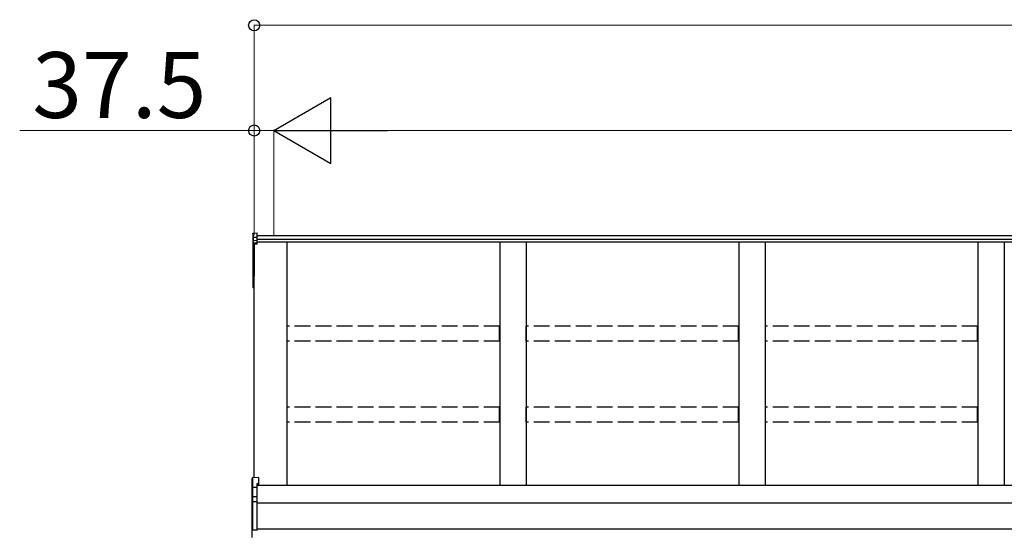
# Model space of a CAD drawing. Extents: x 0 to 23535, y 0 to 35916.
# Drawn here: x 2893 to 4767, y 29469 to 30440 of the extents above; entities that cross this region are included whole.
import ezdxf

# ---------------------------------------------------------------- set-up
doc = ezdxf.new("R2010")
doc.units = 0
doc.linetypes.add('YHIDDEN_1', pattern=[4, 3, -1])
doc.layers.add('YKK_A1', color=4, linetype='CONTINUOUS', lineweight=30)
doc.layers.add('YKK_D', color=6, linetype='CONTINUOUS', lineweight=13)
doc.styles.get("Standard").update_dxf_attribs({"font": 'txt', "bigfont": 'BIGFONT'})

msp = doc.modelspace()

# ---------------------------------------------------------------- linework, layer by layer
at = {"layer": 'YKK_A1'}
for p, q in [((3336.6, 30033.5), (3336.6, 30025.6)), ((3336.6, 30025.6), (3336.6, 30019.8)), ((3337.6, 30034.5), (3344.6, 30035)), ((3337.6, 30026.5), (3337.6, 30034.5)), ((3337.6, 30026.5), (3344.6, 30026.9)), ((3337.6, 30020.7), (3337.6, 30026.5)), ((3344.6, 30026.9), (3344.6, 30035)), ((7028.1, 30029.5), (3344.6, 30029.5)), ((3344.6, 30021.1), (3344.6, 30026.9)), ((3336.6, 30019.8), (3336.6, 30014.1)), ((3336.6, 30014.1), (3336.6, 29951.8)), ((3337.6, 30020.7), (3344.6, 30021.1)), ((3337.6, 30015.1), (3337.6, 30020.7)), ((3344.6, 30015.4), (3337.6, 30015.1)), ((3337.6, 30013.9), (3344.6, 30014.3)), ((3337.6, 29951.6), (3337.6, 30013.9)), ((3344.6, 30013.3), (3339.1, 30013)), ((3339.1, 29569.3), (3339.1, 30013)), ((3339.1, 30013), (3339.1, 29962)), ((3339.1, 30013), (3339.1, 29952.5)), ((7028.1, 30022.6), (3344.6, 30022.6)), ((3344.6, 30015.4), (3344.6, 30021.1)), ((7028.1, 30017.3), (3344.6, 30017.3)), ((3344.6, 30014.3), (3344.6, 30015.4)), ((3344.6, 30013.3), (3344.6, 30014.3)), ((3401.6, 29554.6), (3401.6, 30017.3)), ((3806.6, 30017.3), (3806.6, 29554.6)), ((3856.6, 30017.3), (3856.6, 29554.6)), ((4261.6, 30017.3), (4261.6, 29554.6)), ((4311.6, 30017.3), (4311.6, 29554.6)), ((4716.6, 30017.3), (4716.6, 29554.6)), ((4766.6, 30017.3), (4766.6, 29554.6)), ((3336.6, 29951.8), (3336.6, 29931.9)), ((3339.1, 29951.5), (3337.6, 29951.6)), ((3339.1, 29950.6), (3337.6, 29950.8)), ((3337.6, 29931.9), (3337.6, 29950.8)), ((3336.6, 29931.9), (3337.6, 29931.9)), ((3339.1, 29931.8), (3337.6, 29931.9)), ((3339.1, 29930.8), (3337.6, 29930.9)), ((7054.1, 29554.6), (3344.1, 29554.6)), ((7031.6, 29521.3), (3344.1, 29521.3)), ((7031.6, 29471.3), (3344.1, 29471.3))]:
    msp.add_line(p, q, dxfattribs=at)
at = {"layer": 'YKK_A1', "linetype": 'YHIDDEN_1', "ltscale": 10}
for p, q in [((3806.1, 29857.7), (3402.1, 29857.7)), ((3402.1, 29829), (3402.1, 29857.7)), ((3806.1, 29829), (3806.1, 29857.7)), ((4261.1, 29857.7), (3857.1, 29857.7)), ((3857.1, 29829), (3857.1, 29857.7)), ((4261.1, 29829), (4261.1, 29857.7)), ((4716.1, 29857.7), (4312.1, 29857.7)), ((4312.1, 29829), (4312.1, 29857.7)), ((4716.1, 29829), (4716.1, 29857.7)), ((3806.1, 29829), (3402.1, 29829)), ((4261.1, 29829), (3857.1, 29829)), ((4716.1, 29829), (4312.1, 29829)), ((3806.1, 29703.8), (3402.1, 29703.8)), ((3402.1, 29675.1), (3402.1, 29703.8)), ((3806.1, 29675.1), (3806.1, 29703.8)), ((4261.1, 29703.8), (3857.1, 29703.8)), ((3857.1, 29675.1), (3857.1, 29703.8)), ((4261.1, 29675.1), (4261.1, 29703.8)), ((4716.1, 29703.8), (4312.1, 29703.8)), ((4312.1, 29675.1), (4312.1, 29703.8)), ((4716.1, 29675.1), (4716.1, 29703.8)), ((3806.1, 29675.1), (3402.1, 29675.1)), ((4261.1, 29675.1), (3857.1, 29675.1)), ((4716.1, 29675.1), (4312.1, 29675.1))]:
    msp.add_line(p, q, dxfattribs=at)
at = {"layer": 'YKK_A1', "linetype": 'Continuous'}
for p, q in [((3335.1, 29550.2), (3335.1, 29568.1)), ((3347.6, 29569.9), (3336.1, 29569.1)), ((3347.6, 29569.9), (3336.1, 29569.1)), ((3336.1, 29569.1), (3336.1, 29551.3)), ((3336.1, 29569.1), (3336.1, 29569.1)), ((3347.6, 29558), (3344.1, 29557.8)), ((3344.1, 29557.8), (3344.1, 29551.7)), ((3347.6, 29556.5), (3344.1, 29556.3)), ((3347.6, 29569.9), (3347.6, 29558)), ((3347.6, 29569.9), (3347.6, 29569.9)), ((3347.6, 29558), (3347.6, 29556.5)), ((3335.6, 29550.2), (3335.1, 29550.2)), ((3335.1, 29531.4), (3335.1, 29550.2)), ((3344.1, 29550.7), (3335.6, 29550.3)), ((3335.6, 29550.2), (3335.6, 29532.2)), ((3336.1, 29551.3), (3344.1, 29551.7)), ((3344.1, 29551.7), (3344.1, 29550.7)), ((3344.1, 29550.7), (3344.1, 29534.2)), ((3335.1, 29523.3), (3335.1, 29531.4)), ((3335.1, 29470.4), (3335.1, 29523.3)), ((3335.1, 29523.3), (3336.1, 29523.3)), ((3336.1, 29532.3), (3336.1, 29524.3)), ((3336.1, 29524.3), (3344.1, 29524.7)), ((3344.1, 29523.7), (3336.1, 29523.3)), ((3336.1, 29523.3), (3336.1, 29470.4)), ((3337.1, 29533.8), (3344.1, 29534.2)), ((3344.1, 29533.2), (3337.1, 29532.9)), ((3337.1, 29532.9), (3337.1, 29532.6)), ((3344.1, 29534.2), (3344.1, 29533.2)), ((3344.1, 29533.2), (3344.1, 29524.7)), ((3344.1, 29524.7), (3344.1, 29523.7)), ((3344.1, 29523.7), (3344.1, 29470.1)), ((3335.1, 29470.4), (3336.1, 29470.4)), ((3335.1, 29455.9), (3335.1, 29470.4)), ((3336.1, 29470.4), (3344.1, 29470.1)), ((3344.1, 29470.1), (3344.1, 29469.1))]:
    msp.add_line(p, q, dxfattribs=at)
at = {"layer": 'YKK_A1'}
for centre, radius, start, end in [((3337.6, 30014.1), 0.991, 93.0304, 179.5937), ((3337.4, 30015.4), 1.47, 240.6129, 278.4698), ((3343.6, 30014.5), 6.02, 174.4848, 185.5152), ((3337.6, 29951.8), 1, 180, 265.9471), ((3337.4, 29953), 1.47, 240.6129, 278.4698), ((3341, 29951.1), 3.41, 172.3876, 186.2738), ((3337.6, 29931.9), 1, 180, 265.831), ((3341.2, 29931.4), 3.67, 171.5127, 187.1489)]:
    msp.add_arc(centre, radius, start, end, dxfattribs=at)
at = {"layer": 'YKK_A1', "linetype": 'Continuous'}
for centre, radius, start, end in [((3336.1, 29568.1), 1, 94.0529, 180), ((3336.1, 29568.1), 0.991, 93.0299, 179.5942), ((3337.5, 29567.3), 17.1, 262.2094, 263.7797), ((3336.1, 29523.3), 0.991, 93.0303, 179.5938), ((3336.1, 29531.4), 0.948, 89.6301, 152.6421), ((3337.2, 29532.3), 1.53, 95.9612, 182.1594), ((3335.7, 29535.2), 2.88, 273.8649, 286.9396), ((3341.9, 29523.8), 5.88, 175.207, 184.793), ((3337.1, 29531.9), 0.943, 90.071, 150.131), ((3337.1, 29531.6), 1.01, 93.4142, 123.7362), ((3331.2, 29533.4), 5.88, 355.207, 4.793), ((3336.1, 29470.4), 0.974, 181.2802, 267.9327), ((3343.3, 29470), 7.27, 176.2469, 183.7531)]:
    msp.add_arc(centre, radius, start, end, dxfattribs=at)
at = {"layer": 'YKK_A1', "extrusion": (0, -7e-15, -1)}
msp.add_ellipse((3337.6, 30033.5), major_axis=(0, 1.02), ratio=0.984808, start_param=4.712389, end_param=6.222099, dxfattribs=at)
at = {"layer": 'YKK_A1', "extrusion": (0, 0, -1)}
for centre in [(3337.6, 30025.6), (3337.6, 30019.8)]:
    msp.add_ellipse(centre, major_axis=(-1, 0), ratio=0.91288, start_param=0, end_param=1.50971, dxfattribs=at)
at = {"layer": 'YKK_A1', "linetype": 'Continuous'}
for centre, major_axis, ratio, start_param, end_param in [((3336.1, 29550.3), (0.763, 0.703), 0.920019, 0.928528, 2.321663), ((3336.1, 29550.2), (-0.7, 0.718), 0.994621, 0.67834, 0.794914), ((3336.1, 29550.3), (0.06, 1), 0.523026, 0.233953, 1.627088), ((3336.1, 29550.2), (-0.151, 0.485), 0.981495, 1.146488, 1.263063), ((3336.1, 29531.3), (0.8, -0.652), 0.919538, 3.355563, 3.78431), ((3335.6, 29532.6), (1.5, 0.1), 0.175628, 5.04097, 6.27193)]:
    msp.add_ellipse(centre, major_axis=major_axis, ratio=ratio, start_param=start_param, end_param=end_param, dxfattribs=at)
at = {"layer": 'YKK_D'}
for p, q in [((3339.1, 30030.5), (3339.1, 30430.5)), ((3339.1, 30429.5), (7054.1, 30429.5)), ((3339.1, 30229.5), (2892.8, 30229.5)), ((3339.1, 30030.5), (3339.1, 30230.5)), ((3376.6, 30229.5), (3339.1, 30229.5)), ((3376.6, 30030.5), (3376.6, 30230.5)), ((3376.6, 30030.5), (3376.6, 30230.5)), ((3376.6, 30229.5), (3419.1, 30229.5)), ((3501.6, 30229.5), (6891.6, 30229.5))]:
    msp.add_line(p, q, dxfattribs=at)
at = {"layer": 'YKK_D', "lineweight": -2}
for p, q in [((3376.6, 30229.5), (3484.9, 30292)), ((3484.9, 30167), (3484.9, 30292)), ((3376.6, 30229.5), (3484.9, 30167)), ((3376.6, 30229.5), (3593.1, 30229.5))]:
    msp.add_line(p, q, dxfattribs=at)
at = {"layer": 'YKK_D', "linetype": 'ByBlock', "lineweight": -2}
for centre in [(3339.1, 30429.5), (3339.1, 30229.5)]:
    msp.add_circle(centre, 10.6, dxfattribs=at)

# ---------------------------------------------------------------- texts
at = {"layer": 'YKK_D'}
msp.add_text('37.5', height=125, dxfattribs=at).set_placement((2916.8, 30253.5))

doc.saveas('drawing.dxf')
